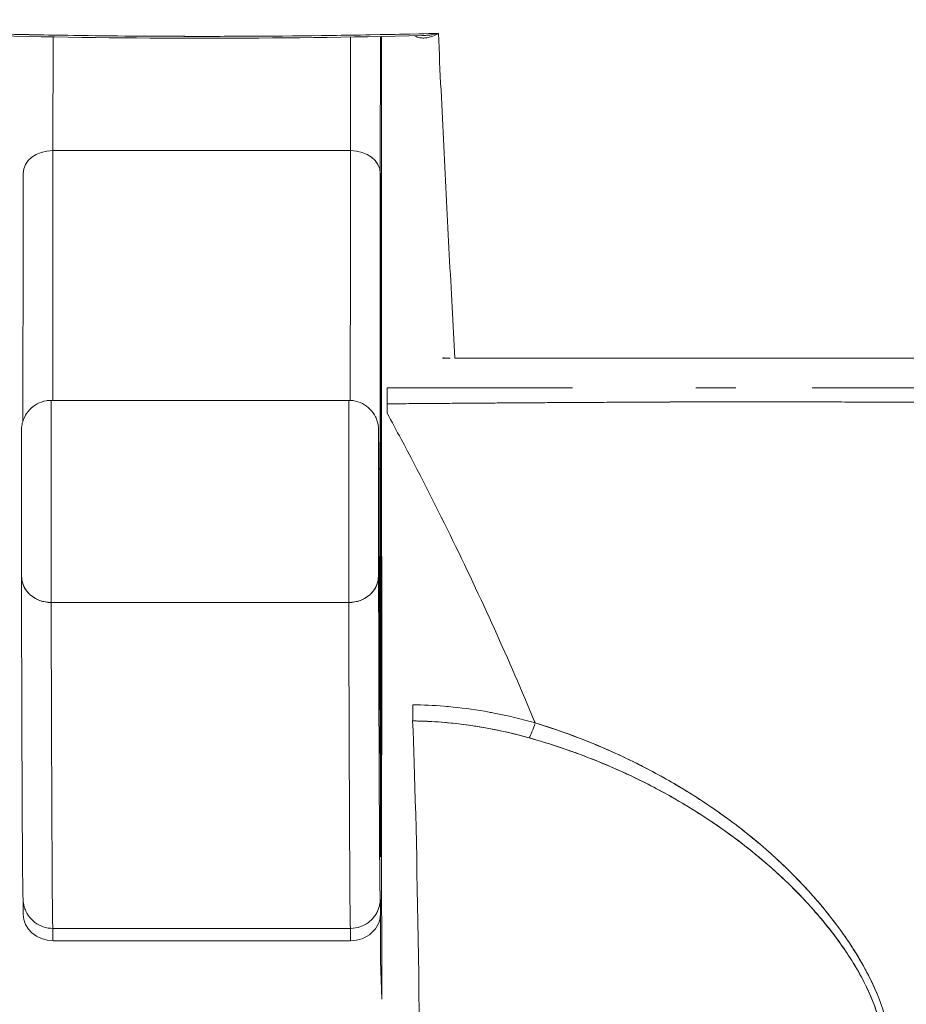
# Model space of a CAD drawing. Units: inches. Extents: x 20 to 524, y 10 to 327.
# Drawn here: x 234 to 235, y 80 to 81 of the extents above; entities that cross this region are included whole.
import ezdxf

# ---------------------------------------------------------------- set-up
doc = ezdxf.new("R2010")
doc.units = ezdxf.units.IN
doc.header["$LTSCALE"] = 32
doc.header["$MEASUREMENT"] = 0
doc.layers.add('Visible (ANSI)', color=7, linetype='Continuous', lineweight=5)

msp = doc.modelspace()

# ---------------------------------------------------------------- linework, layer by layer
at = {"layer": 'Visible (ANSI)'}
for p, q in [((234.31443, 81.09866), (234.31441, 81.09866)), ((234.31444, 81.09867), (234.31443, 81.09867)), ((234.31848, 81.09876), (234.31849, 81.09876)), ((234.07943, 81.02158), (234.07954, 81.09678)), ((234.27639, 81.09673), (234.27628, 81.02158)), ((234.29598, 81.00651), (234.29612, 81.09708)), ((234.07943, 81.02158), (234.27628, 81.02158)), ((234.27628, 81.02158), (234.07943, 81.02158)), ((234.05976, 81.00654), (234.05976, 81.00651)), ((234.29676, 80.99657), (234.29675, 80.95112)), ((234.34414, 80.904), (234.3443, 80.904)), ((234.33718, 80.88432), (234.34228, 80.88432)), ((235.01068, 80.88432), (234.34522, 80.88432)), ((234.3005, 80.86463), (234.42308, 80.86463)), ((234.50471, 80.86463), (234.5311, 80.86463)), ((234.29678, 80.85852), (234.29706, 80.64799)), ((234.2752, 80.85634), (234.07835, 80.85634)), ((234.53303, 80.85536), (234.53303, 80.85536)), ((234.07831, 80.72259), (234.27516, 80.72259)), ((234.27516, 80.72259), (234.07831, 80.72259)), ((234.27628, 80.50696), (234.07943, 80.50696)), ((234.27636, 80.49879), (234.07951, 80.49879)), ((234.29696, 80.4602), (234.29621, 80.48542))]:
    msp.add_line(p, q, dxfattribs=at)
for centre, major_axis, ratio, start_param, end_param in [((234.07945, 81.00651), (-0.01969, 0.00003), 0.765673, 4.714369, 6.285165), ((234.07969, 80.78043), (0, -0.31496), 0.001274, 3.840301, 4.468974), ((234.07969, 80.78043), (0, 0.31496), 0.001274, 0.698705, 1.327386), ((234.27654, 80.78043), (0, -0.31496), 0.001274, 3.840297, 4.469054), ((234.27654, 80.78043), (0, 0.31496), 0.001274, 0.698708, 1.327456), ((234.2763, 81.00651), (0.01969, -0.00003), 0.765673, 0.00198, 1.572776), ((234.29622, 80.78043), (0, -0.29528), 0.001274, 3.840301, 4.610219), ((234.33718, 80.904), (0, -0.01969), 0.242424, 0, 0.209664), ((234.34228, 80.904), (0, -0.01969), 0.201429, 6.269655, 6.283185), ((234.30046, 80.85282), (0, 0.01181), 0.001261, 6.283181, 7.752081), ((234.07835, 80.78547), (0, 0.07087), 0.001274, 6.283183, 8.945449), ((234.07835, 80.78547), (0, 0.07087), 0.001274, 0, 2.662266), ((234.2752, 80.78547), (0, 0.07087), 0.001274, 0, 2.662266), ((234.2752, 80.78547), (0, 0.07087), 0.001274, 6.283185, 8.945451), ((234.30042, 80.8631), (0.00001, 0.12692), 0.000199, 4.592628, 4.640753), ((234.29488, 80.78547), (0, 0.05118), 0.001274, 5.803859, 8.945451), ((234.05866, 80.78547), (0, 0.05118), 0.001274, 5.803859, 8.945451), ((234.27616, 80.81054), (0.01969, 0), 0.101992, 0.00128, 0.301034), ((234.07832, 80.74006), (-0.01968, -0.00005), 0.887305, 6.280424, 7.85122), ((234.07832, 80.74006), (-0.01968, -0.00005), 0.887305, 6.280419, 7.85122), ((234.27517, 80.74006), (0.01968, 0.00005), 0.887305, 4.709628, 6.280429), ((234.27517, 80.74006), (0.01968, 0.00005), 0.887305, 4.709628, 6.280424), ((234.29597, 82.42035), (0, -1.8937), 0.001274, 5.803859, 6.295998), ((234.07943, 82.42035), (0, -1.91339), 0.001274, 5.803859, 6.283185), ((234.07943, 82.42035), (0, -1.91339), 0.001274, 5.803858, 6.283185), ((234.27628, 82.42035), (0, -1.91339), 0.001274, 5.803858, 6.283185), ((234.27628, 82.42035), (0, -1.91339), 0.001274, 5.803859, 6.283185), ((234.31755, 80.66262), (-0.00022, -0.02008), 0.005707, 0.413428, 1.177229), ((234.31325, 80.1395), (0, 0.55118), 0.018727, 4.980883, 5.869693), ((234.39842, 80.651), (0.00536, 0.01935), 0.116953, 3.554214, 4.316274), ((234.39842, 80.651), (-0.00536, -0.01935), 0.116953, 0.41262, 1.17468), ((234.27631, 80.5268), (0.01969, 0), 0.999919, 6.184114, 6.283185), ((234.27631, 80.5268), (0.01959, -0.00195), 0.999917, 0, 0.099072), ((234.296, 80.42839), (0, 0.09843), 0.001274, 5.818984, 6.295998), ((234.07952, 80.5164), (-0.01968, -0.00005), 0.894179, 6.280341, 7.851137), ((234.27637, 80.5164), (0.01968, 0.00005), 0.894179, 4.709544, 6.280341), ((234.07946, 80.42839), (0, 0.07874), 0.001274, 5.818984, 6.218747), ((234.07946, 80.42839), (0, 0.07874), 0.001274, 5.818984, 6.218813), ((234.27631, 80.42839), (0, 0.07874), 0.001274, 5.818984, 6.218734), ((234.27631, 80.42839), (0, 0.07874), 0.001274, 5.818984, 6.2188)]:
    msp.add_ellipse(centre, major_axis=major_axis, ratio=ratio, start_param=start_param, end_param=end_param, dxfattribs=at)
for points, knots in [([(235.00298, 80.92192), (234.97585, 80.93368), (234.94788, 80.95043), (234.91919, 80.97286), (234.89049, 80.9953), (234.86106, 81.02341), (234.83057, 81.05514), (234.80008, 81.08687), (234.76852, 81.12222), (234.73552, 81.15878), (234.70252, 81.19533), (234.66808, 81.23309), (234.63232, 81.27286)], [0, 0, 0, 0, 0.25, 0.25, 0.25, 0.5, 0.5, 0.5, 0.75, 0.75, 0.75, 1, 1, 1, 1]), ([(234.63232, 81.27286), (234.63936, 81.26526), (234.6464, 81.25762), (234.65342, 81.24995), (234.66009, 81.24266), (234.66674, 81.23535), (234.67339, 81.22801), (234.67973, 81.22101), (234.68606, 81.21399), (234.69238, 81.20695), (234.69842, 81.20024), (234.70446, 81.19351), (234.71049, 81.18677), (234.71626, 81.18032), (234.72203, 81.17387), (234.7278, 81.16742), (234.73332, 81.16124), (234.73885, 81.15506), (234.74438, 81.14889), (234.74969, 81.14296), (234.755, 81.13704), (234.76031, 81.13114), (234.76542, 81.12546), (234.77053, 81.1198), (234.77565, 81.11415), (234.78058, 81.10872), (234.78552, 81.1033), (234.79046, 81.09791), (234.79523, 81.0927), (234.80001, 81.08752), (234.8048, 81.08238), (234.80728, 81.07971), (234.80976, 81.07705), (234.81225, 81.0744), (234.8144, 81.07211), (234.81655, 81.06982), (234.81871, 81.06755), (234.82321, 81.06279), (234.82772, 81.05807), (234.83224, 81.0534), (234.83664, 81.04886), (234.84104, 81.04436), (234.84545, 81.03991), (234.84974, 81.03558), (234.85404, 81.0313), (234.85836, 81.02707), (234.86257, 81.02295), (234.86679, 81.01889), (234.87102, 81.01488), (234.87516, 81.01096), (234.87931, 81.0071), (234.88347, 81.00331), (234.88754, 80.9996), (234.89163, 80.99594), (234.89574, 80.99236), (234.89976, 80.98885), (234.9038, 80.9854), (234.90786, 80.98203), (234.91185, 80.97872), (234.91585, 80.97548), (234.91987, 80.97232), (234.92383, 80.96921), (234.9278, 80.96617), (234.9318, 80.96322), (234.93574, 80.96031), (234.93969, 80.95749), (234.94367, 80.95475), (234.94759, 80.95204), (234.95154, 80.94942), (234.9555, 80.9469), (234.95943, 80.9444), (234.96337, 80.94199), (234.96733, 80.93968), (234.97126, 80.93739), (234.97521, 80.9352), (234.97918, 80.93311), (234.98311, 80.93103), (234.98707, 80.92905), (234.99105, 80.92718), (234.99501, 80.92532), (234.99898, 80.92357), (235.00298, 80.92192)], [0, 0, 0, 0, 0.058373, 0.058373, 0.058373, 0.113771, 0.113771, 0.113771, 0.166588, 0.166588, 0.166588, 0.217025, 0.217025, 0.217025, 0.265271, 0.265271, 0.265271, 0.311506, 0.311506, 0.311506, 0.355892, 0.355892, 0.355892, 0.398581, 0.398581, 0.398581, 0.439711, 0.439711, 0.439711, 0.479413, 0.479413, 0.479413, 0.5, 0.5, 0.5, 0.517807, 0.517807, 0.517807, 0.555021, 0.555021, 0.555021, 0.59116, 0.59116, 0.59116, 0.62632, 0.62632, 0.62632, 0.660593, 0.660593, 0.660593, 0.694065, 0.694065, 0.694065, 0.726815, 0.726815, 0.726815, 0.75892, 0.75892, 0.75892, 0.79045, 0.79045, 0.79045, 0.821471, 0.821471, 0.821471, 0.852043, 0.852043, 0.852043, 0.882223, 0.882223, 0.882223, 0.912065, 0.912065, 0.912065, 0.941613, 0.941613, 0.941613, 0.970914, 0.970914, 0.970914, 1, 1, 1, 1]), ([(234.98277, 80.89679), (234.96947, 80.89958), (234.95631, 80.90328), (234.94325, 80.90788), (234.93018, 80.91248), (234.91722, 80.91798), (234.90416, 80.92435), (234.89109, 80.93072), (234.87793, 80.93796), (234.86453, 80.94611), (234.85112, 80.95426), (234.83749, 80.96332), (234.82347, 80.97335), (234.80945, 80.98338), (234.79505, 80.99438), (234.78012, 81.00646), (234.76519, 81.01854), (234.74973, 81.0317), (234.73358, 81.04608), (234.71742, 81.06046), (234.70057, 81.07605), (234.6828, 81.09303), (234.66502, 81.11001), (234.64632, 81.12837), (234.62672, 81.14824), (234.60711, 81.16811), (234.5866, 81.18948), (234.5647, 81.21209)], [0, 0, 0, 0, 0.111111, 0.111111, 0.111111, 0.222222, 0.222222, 0.222222, 0.333333, 0.333333, 0.333333, 0.444444, 0.444444, 0.444444, 0.555556, 0.555556, 0.555556, 0.666667, 0.666667, 0.666667, 0.777778, 0.777778, 0.777778, 0.888889, 0.888889, 0.888889, 1, 1, 1, 1]), ([(234.98277, 80.89679), (234.97817, 80.89773), (234.97354, 80.89881), (234.96888, 80.90001), (234.96429, 80.90119), (234.95967, 80.9025), (234.95503, 80.90394), (234.95044, 80.90537), (234.94583, 80.90691), (234.94119, 80.90858), (234.9366, 80.91024), (234.93199, 80.91201), (234.92736, 80.91391), (234.92276, 80.91579), (234.91814, 80.9178), (234.9135, 80.91992), (234.90889, 80.92203), (234.90425, 80.92426), (234.8996, 80.9266), (234.8954, 80.92871), (234.89118, 80.93091), (234.88695, 80.93321), (234.8865, 80.93345), (234.88606, 80.93369), (234.88561, 80.93394), (234.88093, 80.93649), (234.87624, 80.93916), (234.87152, 80.94193), (234.8668, 80.94471), (234.86207, 80.94759), (234.85731, 80.95058), (234.85254, 80.95358), (234.84775, 80.95668), (234.84294, 80.95989), (234.83811, 80.96311), (234.83326, 80.96643), (234.8284, 80.96986), (234.8235, 80.97331), (234.81858, 80.97685), (234.81364, 80.9805), (234.80866, 80.98418), (234.80366, 80.98795), (234.79864, 80.99182), (234.79407, 80.99535), (234.78948, 80.99896), (234.78487, 81.00264), (234.78437, 81.00304), (234.78387, 81.00344), (234.78337, 81.00384), (234.7782, 81.008), (234.77301, 81.01224), (234.7678, 81.01658), (234.76251, 81.02098), (234.75721, 81.02547), (234.75188, 81.03005), (234.74647, 81.0347), (234.74104, 81.03945), (234.73559, 81.04428), (234.73005, 81.0492), (234.72448, 81.05421), (234.71889, 81.0593), (234.71319, 81.06449), (234.70747, 81.06977), (234.70173, 81.07513), (234.69586, 81.08061), (234.68998, 81.08617), (234.68407, 81.09181), (234.68179, 81.09399), (234.6795, 81.09619), (234.67722, 81.09839), (234.67344, 81.10202), (234.66966, 81.10569), (234.66587, 81.10939), (234.65962, 81.11547), (234.65335, 81.12164), (234.64706, 81.12788), (234.6406, 81.1343), (234.63412, 81.14079), (234.62761, 81.14735), (234.62092, 81.1541), (234.6142, 81.16093), (234.60745, 81.16783), (234.6005, 81.17494), (234.59352, 81.18212), (234.58652, 81.18937), (234.57928, 81.19688), (234.57201, 81.20445), (234.5647, 81.21209)], [0, 0, 0, 0, 0.037382, 0.037382, 0.037382, 0.074234, 0.074234, 0.074234, 0.110636, 0.110636, 0.110636, 0.146671, 0.146671, 0.146671, 0.182417, 0.182417, 0.182417, 0.217957, 0.217957, 0.217957, 0.25, 0.25, 0.25, 0.253368, 0.253368, 0.253368, 0.288725, 0.288725, 0.288725, 0.324095, 0.324095, 0.324095, 0.359547, 0.359547, 0.359547, 0.39515, 0.39515, 0.39515, 0.430974, 0.430974, 0.430974, 0.467089, 0.467089, 0.467089, 0.5, 0.5, 0.5, 0.503564, 0.503564, 0.503564, 0.540473, 0.540473, 0.540473, 0.577897, 0.577897, 0.577897, 0.615918, 0.615918, 0.615918, 0.654622, 0.654622, 0.654622, 0.694093, 0.694093, 0.694093, 0.734423, 0.734423, 0.734423, 0.75, 0.75, 0.75, 0.775706, 0.775706, 0.775706, 0.818036, 0.818036, 0.818036, 0.861515, 0.861515, 0.861515, 0.906243, 0.906243, 0.906243, 0.952322, 0.952322, 0.952322, 1, 1, 1, 1]), ([(234.02493, 81.09915), (234.07677, 81.09781), (234.12866, 81.09714), (234.18055, 81.09715), (234.23188, 81.09716), (234.2832, 81.09783), (234.33448, 81.09915)], [0, 0, 0, 0, 0.502733, 0.502733, 0.502733, 1, 1, 1, 1]), ([(234.02493, 81.09914), (234.05933, 81.09826), (234.09365, 81.09768), (234.12806, 81.09738), (234.16247, 81.09709), (234.19696, 81.09709), (234.23137, 81.09739), (234.26577, 81.09768), (234.30009, 81.09827), (234.33448, 81.09914)], [0, 0, 0, 0, 0.333333, 0.333333, 0.333333, 0.666667, 0.666667, 0.666667, 1, 1, 1, 1]), ([(234.31886, 81.09756), (234.31921, 81.09733), (234.31958, 81.09713), (234.31995, 81.09695), (234.32066, 81.09663), (234.32139, 81.0964), (234.32215, 81.09625), (234.32298, 81.09608), (234.32382, 81.09602), (234.32469, 81.09604), (234.32564, 81.09606), (234.32661, 81.09618), (234.32758, 81.09638), (234.32866, 81.09661), (234.32975, 81.09695), (234.33084, 81.09738), (234.33205, 81.09785), (234.33326, 81.09845), (234.33448, 81.09914)], [0.0366238, 0.0366238, 0.0366238, 0.0366238, 0.1140411, 0.1140411, 0.1140411, 0.2600291, 0.2600291, 0.2600291, 0.4189958, 0.4189958, 0.4189958, 0.5939821, 0.5939821, 0.5939821, 0.7868988, 0.7868988, 0.7868988, 1, 1, 1, 1]), ([(234.33448, 81.09914), (234.33252, 81.09865), (234.33059, 81.0983), (234.32871, 81.09805), (234.32731, 81.09788), (234.32595, 81.09776), (234.32462, 81.0977), (234.32436, 81.09769), (234.3241, 81.09769), (234.32384, 81.09768)], [0, 0, 0, 0, 0.1913802, 0.1913802, 0.1913802, 0.3333333, 0.3333333, 0.3333333, 0.3614991, 0.3614991, 0.3614991, 0.3614991]), ([(234.33447, 81.09914), (234.33099, 81.09832), (234.32772, 81.09784), (234.32463, 81.0977), (234.32436, 81.09769), (234.3241, 81.09768), (234.32384, 81.09768)], [0.0001972, 0.0001972, 0.0001972, 0.0001972, 0.3333333, 0.3333333, 0.3333333, 0.3616367, 0.3616367, 0.3616367, 0.3616367]), ([(234.33448, 81.09914), (234.33542, 81.07384), (234.33681, 81.04892), (234.33804, 81.02449), (234.33927, 81.00006), (234.34034, 80.97612), (234.3416, 80.95274), (234.34286, 80.92935), (234.3443, 80.90651), (234.34522, 80.88432)], [0, 0, 0, 0, 0.333333, 0.333333, 0.333333, 0.666667, 0.666667, 0.666667, 1, 1, 1, 1]), ([(234.29676, 80.99657), (234.29676, 81.00383), (234.29676, 81.01107), (234.29676, 81.0184), (234.29676, 81.02572), (234.29676, 81.03313), (234.29676, 81.04033), (234.29676, 81.04752), (234.29675, 81.05451), (234.29675, 81.06114), (234.29675, 81.06778), (234.29674, 81.07406), (234.29673, 81.07981), (234.29673, 81.08557), (234.29672, 81.0908), (234.29671, 81.09539), (234.29671, 81.09597), (234.29671, 81.09653), (234.29671, 81.09709)], [0, 0, 0, 0, 0.1428571, 0.1428571, 0.1428571, 0.2857143, 0.2857143, 0.2857143, 0.4285714, 0.4285714, 0.4285714, 0.5714286, 0.5714286, 0.5714286, 0.7142857, 0.7142857, 0.7142857, 0.7322507, 0.7322507, 0.7322507, 0.7322507]), ([(234.05963, 80.84276), (234.05964, 80.86349), (234.05965, 80.88379), (234.05968, 80.93149), (234.0597, 80.95825), (234.05974, 80.99019), (234.05975, 80.99865), (234.05976, 81.00651)], [0.0826085, 0.0826085, 0.0826085, 0.0826085, 0.2432605, 0.2432605, 0.482131, 0.482131, 0.575219, 0.575219, 0.575219, 0.575219]), ([(234.29598, 81.00651), (234.29597, 80.99673), (234.29595, 80.98619), (234.29594, 80.97479), (234.29593, 80.9634), (234.29591, 80.95116), (234.2959, 80.93832), (234.29589, 80.92547), (234.29589, 80.91203), (234.29588, 80.89808), (234.29587, 80.88413), (234.29586, 80.86967), (234.29586, 80.85504), (234.29585, 80.84042), (234.29585, 80.82562), (234.29585, 80.81054)], [0, 0, 0, 0, 0.2, 0.2, 0.2, 0.4, 0.4, 0.4, 0.6, 0.6, 0.6, 0.8, 0.8, 0.8, 1, 1, 1, 1]), ([(234.29612, 80.56766), (234.29611, 80.57248), (234.29609, 80.57839), (234.29608, 80.58545), (234.29606, 80.59251), (234.29605, 80.60073), (234.29603, 80.6099), (234.29602, 80.61908), (234.29601, 80.62922), (234.296, 80.64016), (234.29599, 80.65111), (234.29598, 80.66286), (234.29597, 80.67521), (234.29596, 80.68756), (234.29595, 80.70051), (234.29595, 80.71384), (234.29594, 80.72718), (234.29594, 80.74089), (234.29594, 80.75475), (234.29593, 80.76861), (234.29593, 80.78261), (234.29593, 80.79653), (234.29594, 80.81044), (234.29594, 80.82426), (234.29594, 80.83776), (234.29595, 80.85125), (234.29595, 80.86442), (234.29596, 80.87704), (234.29597, 80.88965), (234.29598, 80.90171), (234.29599, 80.91302), (234.296, 80.92433), (234.29601, 80.93488), (234.29602, 80.94449), (234.29604, 80.9541), (234.29605, 80.96277), (234.29607, 80.97036), (234.29608, 80.97795), (234.2961, 80.98446), (234.29611, 80.98977), (234.29613, 80.99508), (234.29615, 80.99919), (234.29616, 81.00204), (234.29618, 81.00488), (234.2962, 81.00647), (234.29622, 81.00675), (234.29623, 81.00704), (234.29625, 81.00603), (234.29627, 81.00377), (234.29629, 81.0015), (234.2963, 80.99798), (234.29632, 80.9932)], [0, 0, 0, 0, 0.058824, 0.058824, 0.058824, 0.117647, 0.117647, 0.117647, 0.176471, 0.176471, 0.176471, 0.235294, 0.235294, 0.235294, 0.294118, 0.294118, 0.294118, 0.352941, 0.352941, 0.352941, 0.411765, 0.411765, 0.411765, 0.470588, 0.470588, 0.470588, 0.529412, 0.529412, 0.529412, 0.588235, 0.588235, 0.588235, 0.647059, 0.647059, 0.647059, 0.705882, 0.705882, 0.705882, 0.764706, 0.764706, 0.764706, 0.823529, 0.823529, 0.823529, 0.882353, 0.882353, 0.882353, 0.941176, 0.941176, 0.941176, 1, 1, 1, 1]), ([(234.29632, 80.9932), (234.29634, 80.98837), (234.29635, 80.98246), (234.29637, 80.9754), (234.29638, 80.96834), (234.2964, 80.96013), (234.29641, 80.95095), (234.29643, 80.94177), (234.29644, 80.93163), (234.29645, 80.92069), (234.29646, 80.90974), (234.29647, 80.898), (234.29648, 80.88564), (234.29649, 80.87329), (234.29649, 80.86034), (234.2965, 80.84701), (234.2965, 80.83368), (234.29651, 80.81996), (234.29651, 80.8061), (234.29651, 80.79224), (234.29651, 80.77824), (234.29651, 80.76432), (234.29651, 80.75041), (234.29651, 80.73659), (234.2965, 80.72309), (234.2965, 80.7096), (234.29649, 80.69643), (234.29648, 80.68382), (234.29648, 80.6712), (234.29647, 80.65914), (234.29646, 80.64783), (234.29645, 80.63653), (234.29643, 80.62598), (234.29642, 80.61636), (234.29641, 80.60675), (234.29639, 80.59808), (234.29638, 80.59049), (234.29636, 80.5829), (234.29635, 80.57639), (234.29633, 80.57108), (234.29632, 80.56578), (234.2963, 80.56166), (234.29628, 80.55882), (234.29626, 80.55597), (234.29625, 80.55438), (234.29623, 80.5541), (234.29621, 80.55381), (234.29619, 80.55482), (234.29618, 80.55708), (234.29616, 80.55935), (234.29614, 80.56287), (234.29612, 80.56766)], [0, 0, 0, 0, 0.058824, 0.058824, 0.058824, 0.117647, 0.117647, 0.117647, 0.176471, 0.176471, 0.176471, 0.235294, 0.235294, 0.235294, 0.294118, 0.294118, 0.294118, 0.352941, 0.352941, 0.352941, 0.411765, 0.411765, 0.411765, 0.470588, 0.470588, 0.470588, 0.529412, 0.529412, 0.529412, 0.588235, 0.588235, 0.588235, 0.647059, 0.647059, 0.647059, 0.705882, 0.705882, 0.705882, 0.764706, 0.764706, 0.764706, 0.823529, 0.823529, 0.823529, 0.882353, 0.882353, 0.882353, 0.941176, 0.941176, 0.941176, 1, 1, 1, 1]), ([(234.29678, 80.85852), (234.29677, 80.86326), (234.29677, 80.86837), (234.29676, 80.87392), (234.29676, 80.87947), (234.29676, 80.88544), (234.29675, 80.89167), (234.29675, 80.8979), (234.29675, 80.90438), (234.29674, 80.91101), (234.29674, 80.91763), (234.29674, 80.9244), (234.29674, 80.93111), (234.29674, 80.93782), (234.29674, 80.94447), (234.29675, 80.95112)], [0, 0, 0, 0, 0.2, 0.2, 0.2, 0.4, 0.4, 0.4, 0.6, 0.6, 0.6, 0.8, 0.8, 0.8, 1, 1, 1, 1]), ([(234.58163, 80.86463), (234.58163, 80.86463), (234.58163, 80.86463), (234.58163, 80.86463), (234.58454, 80.86463), (234.58745, 80.86463), (234.59035, 80.86463), (234.59782, 80.86463), (234.60523, 80.86463), (234.61257, 80.86463), (234.62088, 80.86463), (234.62909, 80.86463), (234.63721, 80.86463), (234.64647, 80.86463), (234.6556, 80.86463), (234.66463, 80.86463), (234.67388, 80.86463), (234.68301, 80.86463), (234.69202, 80.86463), (234.6968, 80.86463), (234.70155, 80.86463), (234.70627, 80.86463), (234.70627, 80.86463), (234.70627, 80.86463), (234.70627, 80.86463)], [0.25, 0.25, 0.25, 0.25, 0.25, 0.25, 0.25, 0.2583148, 0.2583148, 0.2583148, 0.279758, 0.279758, 0.279758, 0.3040057, 0.3040057, 0.3040057, 0.3316449, 0.3316449, 0.3316449, 0.3599699, 0.3599699, 0.3599699, 0.375, 0.375, 0.375, 0.375, 0.375, 0.375, 0.375]), ([(234.05863, 80.74001), (234.05863, 80.7426), (234.05862, 80.74604), (234.05861, 80.75404), (234.05861, 80.75865), (234.0586, 80.76851), (234.0586, 80.77388), (234.0586, 80.78469), (234.0586, 80.79026), (234.0586, 80.80093), (234.0586, 80.80616), (234.05861, 80.81561), (234.05861, 80.81995), (234.05862, 80.82723), (234.05863, 80.83026), (234.05864, 80.83465), (234.05865, 80.8359), (234.05866, 80.83684), (234.05866, 80.83695), (234.05867, 80.83729), (234.05868, 80.83742), (234.05869, 80.83771), (234.0587, 80.83781), (234.05872, 80.83815), (234.05874, 80.83842), (234.0588, 80.83895), (234.05883, 80.83922), (234.05895, 80.84007), (234.05907, 80.84066), (234.05952, 80.84256), (234.05998, 80.84385), (234.06143, 80.84692), (234.0626, 80.84864), (234.06543, 80.85165), (234.06712, 80.85296), (234.0708, 80.85495), (234.07282, 80.85566), (234.07602, 80.85623), (234.07719, 80.85634), (234.07835, 80.85634)], [0, 0, 0, 0, 0.0425807, 0.0425807, 0.0841852, 0.0841852, 0.1256804, 0.1256804, 0.167149, 0.167149, 0.2086126, 0.2086126, 0.2500853, 0.2500853, 0.2915961, 0.2915961, 0.3332584, 0.3332584, 0.3395061, 0.3395061, 0.3420357, 0.3420357, 0.3431432, 0.3431432, 0.3452868, 0.3452868, 0.3473947, 0.3473947, 0.3519485, 0.3519485, 0.3622857, 0.3622857, 0.3777932, 0.3777932, 0.3937253, 0.3937253, 0.4096569, 0.4096569, 0.418499, 0.418499, 0.418499, 0.418499]), ([(234.2752, 80.85634), (234.27544, 80.85634), (234.27567, 80.85633), (234.27662, 80.8563), (234.27734, 80.85623), (234.28014, 80.85582), (234.28222, 80.85516), (234.28598, 80.85326), (234.28771, 80.85199), (234.29065, 80.84902), (234.2919, 80.84728), (234.29329, 80.84448), (234.29368, 80.84352), (234.2943, 80.84154), (234.29453, 80.84052), (234.29473, 80.83914), (234.29477, 80.83877), (234.29482, 80.83819), (234.29484, 80.83796), (234.29486, 80.83763), (234.29487, 80.83751), (234.29487, 80.83732), (234.29488, 80.83725), (234.29488, 80.83708), (234.29488, 80.837), (234.29489, 80.83675), (234.29489, 80.83663), (234.2949, 80.836), (234.2949, 80.83536), (234.29491, 80.83353), (234.29491, 80.83235), (234.29491, 80.83093)], [0, 0, 0, 0, 0.0018097, 0.0018097, 0.007246, 0.007246, 0.023428, 0.023428, 0.0393511, 0.0393511, 0.0552832, 0.0552832, 0.0631668, 0.0631668, 0.0710789, 0.0710789, 0.0739075, 0.0739075, 0.0758492, 0.0758492, 0.0774606, 0.0774606, 0.0789973, 0.0789973, 0.081828, 0.081828, 0.0894984, 0.0894984, 0.1125569, 0.1125569, 0.1358886, 0.1358886, 0.1358886, 0.1358886]), ([(235.03886, 80.85171), (235.03877, 80.85175), (235.03847, 80.85179), (235.03797, 80.85183), (235.03743, 80.85187), (235.03666, 80.85192), (235.03567, 80.85196), (235.03469, 80.852), (235.03348, 80.85205), (235.03205, 80.85209), (235.03065, 80.85214), (235.02903, 80.85218), (235.0272, 80.85223), (235.02673, 80.85224), (235.02625, 80.85225), (235.02575, 80.85226), (235.02434, 80.8523), (235.02281, 80.85233), (235.02118, 80.85236), (235.01899, 80.85241), (235.01659, 80.85245), (235.01401, 80.8525), (235.01125, 80.85255), (235.00827, 80.8526), (235.00507, 80.85265), (235.00157, 80.85271), (234.9978, 80.85276), (234.99376, 80.85282), (234.99232, 80.85284), (234.99084, 80.85286), (234.98932, 80.85288), (234.98639, 80.85292), (234.98333, 80.85295), (234.98015, 80.85299), (234.97509, 80.85306), (234.96971, 80.85312), (234.96404, 80.85318), (234.95811, 80.85324), (234.95185, 80.85331), (234.94526, 80.85337), (234.94064, 80.85342), (234.93585, 80.85347), (234.93091, 80.85351), (234.92852, 80.85353), (234.9261, 80.85356), (234.92364, 80.85358), (234.91579, 80.85365), (234.90758, 80.85372), (234.89903, 80.85379), (234.89021, 80.85386), (234.88103, 80.85392), (234.87151, 80.85399), (234.86545, 80.85403), (234.85926, 80.85407), (234.85294, 80.8541), (234.85022, 80.85412), (234.84749, 80.85413), (234.84473, 80.85415), (234.83667, 80.85419), (234.82841, 80.85423), (234.81992, 80.85427), (234.81228, 80.85431), (234.80445, 80.85435), (234.79643, 80.85438), (234.78891, 80.85442), (234.78121, 80.85445), (234.77331, 80.85449), (234.76812, 80.85451), (234.76284, 80.85453), (234.75747, 80.85456), (234.75485, 80.85457), (234.75221, 80.85458), (234.74956, 80.85459), (234.74144, 80.85463), (234.73316, 80.85467), (234.72475, 80.85471), (234.71614, 80.85475), (234.70741, 80.85479), (234.69863, 80.85483), (234.6894, 80.85487), (234.68012, 80.85491), (234.67082, 80.85496), (234.66239, 80.85499), (234.65395, 80.85503), (234.64557, 80.85507), (234.6447, 80.85507), (234.64384, 80.85508), (234.64297, 80.85508), (234.63458, 80.85512), (234.62623, 80.85515), (234.61793, 80.85518), (234.61036, 80.85521), (234.60283, 80.85524), (234.59535, 80.85526), (234.58856, 80.85528), (234.5818, 80.8553), (234.57508, 80.85532), (234.56901, 80.85533), (234.56296, 80.85534), (234.55694, 80.85535), (234.55148, 80.85535), (234.54605, 80.85536), (234.54063, 80.85536), (234.5387, 80.85536), (234.53677, 80.85536), (234.53485, 80.85536), (234.53177, 80.85536), (234.5287, 80.85536), (234.52563, 80.85535), (234.52086, 80.85535), (234.5161, 80.85534), (234.51133, 80.85533), (234.50658, 80.85531), (234.50183, 80.8553), (234.49706, 80.85528), (234.4921, 80.85526), (234.48711, 80.85524), (234.48211, 80.85522), (234.47669, 80.8552), (234.47124, 80.85517), (234.46576, 80.85514), (234.45986, 80.85511), (234.45391, 80.85508), (234.44789, 80.85504), (234.44238, 80.85501), (234.43682, 80.85498), (234.43118, 80.85495), (234.42909, 80.85493), (234.427, 80.85492), (234.4249, 80.85491), (234.4221, 80.85489), (234.41928, 80.85488), (234.41644, 80.85486), (234.41207, 80.85483), (234.40765, 80.85481), (234.4032, 80.85478), (234.39917, 80.85475), (234.3951, 80.85473), (234.39101, 80.8547), (234.38727, 80.85467), (234.38351, 80.85465), (234.37972, 80.85462), (234.37626, 80.8546), (234.37277, 80.85458), (234.36926, 80.85455), (234.36603, 80.85453), (234.36279, 80.85451), (234.35954, 80.85448), (234.35653, 80.85446), (234.35351, 80.85444), (234.35048, 80.85442), (234.34767, 80.8544), (234.34485, 80.85437), (234.34203, 80.85435), (234.33939, 80.85433), (234.33675, 80.85431), (234.3341, 80.85429), (234.33162, 80.85427), (234.32913, 80.85425), (234.32664, 80.85423), (234.32432, 80.85422), (234.32199, 80.8542), (234.31965, 80.85418), (234.31749, 80.85416), (234.31533, 80.85414), (234.31316, 80.85413), (234.31118, 80.85411), (234.30919, 80.85409), (234.3072, 80.85408), (234.3054, 80.85406), (234.3036, 80.85405), (234.3018, 80.85403), (234.30135, 80.85403), (234.3009, 80.85402), (234.30044, 80.85402)], [0, 0, 0, 0, 0.025215, 0.025215, 0.025215, 0.052019, 0.052019, 0.052019, 0.078475, 0.078475, 0.078475, 0.104458, 0.104458, 0.104458, 0.111111, 0.111111, 0.111111, 0.130002, 0.130002, 0.130002, 0.155281, 0.155281, 0.155281, 0.182167, 0.182167, 0.182167, 0.211639, 0.211639, 0.211639, 0.222222, 0.222222, 0.222222, 0.242719, 0.242719, 0.242719, 0.275303, 0.275303, 0.275303, 0.309372, 0.309372, 0.309372, 0.333333, 0.333333, 0.333333, 0.34491, 0.34491, 0.34491, 0.381911, 0.381911, 0.381911, 0.420108, 0.420108, 0.420108, 0.444444, 0.444444, 0.444444, 0.45489, 0.45489, 0.45489, 0.485385, 0.485385, 0.485385, 0.512843, 0.512843, 0.512843, 0.5386, 0.5386, 0.5386, 0.555556, 0.555556, 0.555556, 0.563824, 0.563824, 0.563824, 0.589065, 0.589065, 0.589065, 0.614921, 0.614921, 0.614921, 0.642049, 0.642049, 0.642049, 0.666667, 0.666667, 0.666667, 0.669208, 0.669208, 0.669208, 0.693865, 0.693865, 0.693865, 0.716345, 0.716345, 0.716345, 0.736729, 0.736729, 0.736729, 0.755149, 0.755149, 0.755149, 0.771835, 0.771835, 0.771835, 0.777778, 0.777778, 0.777778, 0.787269, 0.787269, 0.787269, 0.80203, 0.80203, 0.80203, 0.816729, 0.816729, 0.816729, 0.83205, 0.83205, 0.83205, 0.848651, 0.848651, 0.848651, 0.866499, 0.866499, 0.866499, 0.882849, 0.882849, 0.882849, 0.888889, 0.888889, 0.888889, 0.896936, 0.896936, 0.896936, 0.909337, 0.909337, 0.909337, 0.920569, 0.920569, 0.920569, 0.930826, 0.930826, 0.930826, 0.940227, 0.940227, 0.940227, 0.948872, 0.948872, 0.948872, 0.956852, 0.956852, 0.956852, 0.964251, 0.964251, 0.964251, 0.971144, 0.971144, 0.971144, 0.977589, 0.977589, 0.977589, 0.983597, 0.983597, 0.983597, 0.989157, 0.989157, 0.989157, 0.994249, 0.994249, 0.994249, 0.998848, 0.998848, 0.998848, 1, 1, 1, 1]), ([(234.30044, 80.85402), (234.3094, 80.85411), (234.31989, 80.8542), (234.33098, 80.85428), (234.33642, 80.85433), (234.34201, 80.85436), (234.34763, 80.8544), (234.34924, 80.85442), (234.35086, 80.85443), (234.35248, 80.85444), (234.36047, 80.85449), (234.36855, 80.85455), (234.37677, 80.85461), (234.38454, 80.85466), (234.39244, 80.85471), (234.40057, 80.85476), (234.4016, 80.85477), (234.40262, 80.85478), (234.40366, 80.85478), (234.4131, 80.85484), (234.42281, 80.8549), (234.43278, 80.85496), (234.44136, 80.855), (234.45013, 80.85505), (234.45905, 80.8551), (234.46059, 80.85511), (234.46214, 80.85511), (234.46369, 80.85512), (234.47411, 80.85518), (234.48477, 80.85523), (234.49559, 80.85527), (234.50451, 80.85531), (234.51353, 80.85534), (234.52273, 80.85535), (234.52444, 80.85535), (234.52616, 80.85535), (234.52788, 80.85535), (234.53867, 80.85536), (234.54963, 80.85536), (234.56081, 80.85534), (234.57079, 80.85532), (234.58095, 80.8553), (234.59122, 80.85527), (234.59237, 80.85527), (234.59352, 80.85527), (234.59467, 80.85527), (234.60603, 80.85523), (234.61756, 80.85519), (234.62921, 80.85514), (234.64065, 80.85509), (234.6522, 80.85504), (234.66388, 80.85497), (234.67563, 80.85491), (234.68746, 80.85485), (234.69945, 80.8548), (234.71121, 80.85474), (234.72313, 80.85469), (234.73512, 80.85464), (234.73668, 80.85463), (234.73825, 80.85463), (234.73981, 80.85462), (234.74995, 80.85458), (234.76016, 80.85455), (234.77036, 80.85451), (234.78171, 80.85447), (234.79306, 80.85442), (234.80435, 80.85437), (234.80875, 80.85434), (234.81314, 80.85432), (234.81751, 80.8543), (234.82392, 80.85427), (234.8303, 80.85423), (234.83665, 80.85419), (234.85579, 80.85408), (234.87473, 80.85396), (234.89332, 80.85382), (234.89388, 80.85382), (234.89445, 80.85382), (234.89502, 80.85381), (234.91209, 80.85369), (234.92875, 80.85354), (234.94375, 80.85339), (234.94998, 80.85333), (234.95592, 80.85327), (234.96153, 80.85321), (234.9689, 80.85313), (234.9757, 80.85305), (234.9819, 80.85297), (234.9922, 80.85284), (235.00085, 80.85272), (235.00792, 80.85261), (235.00841, 80.8526), (235.00889, 80.85259), (235.00936, 80.85258), (235.01684, 80.85246), (235.02252, 80.85235), (235.02689, 80.85224), (235.02867, 80.8522), (235.03023, 80.85215), (235.03158, 80.85211), (235.03343, 80.85205), (235.03489, 80.85198), (235.03601, 80.85193), (235.03783, 80.85184), (235.0387, 80.85176), (235.03886, 80.85171)], [0, 0, 0, 0, 0.051587, 0.051587, 0.051587, 0.076923, 0.076923, 0.076923, 0.084185, 0.084185, 0.084185, 0.12001, 0.12001, 0.12001, 0.153846, 0.153846, 0.153846, 0.158111, 0.158111, 0.158111, 0.197166, 0.197166, 0.197166, 0.230769, 0.230769, 0.230769, 0.236582, 0.236582, 0.236582, 0.275566, 0.275566, 0.275566, 0.307692, 0.307692, 0.307692, 0.313667, 0.313667, 0.313667, 0.351144, 0.351144, 0.351144, 0.384615, 0.384615, 0.384615, 0.388358, 0.388358, 0.388358, 0.425269, 0.425269, 0.425269, 0.461538, 0.461538, 0.461538, 0.498022, 0.498022, 0.498022, 0.533802, 0.533802, 0.533802, 0.538462, 0.538462, 0.538462, 0.568677, 0.568677, 0.568677, 0.602294, 0.602294, 0.602294, 0.615385, 0.615385, 0.615385, 0.634551, 0.634551, 0.634551, 0.692308, 0.692308, 0.692308, 0.694069, 0.694069, 0.694069, 0.747191, 0.747191, 0.747191, 0.769231, 0.769231, 0.769231, 0.798153, 0.798153, 0.798153, 0.846154, 0.846154, 0.846154, 0.849449, 0.849449, 0.849449, 0.901739, 0.901739, 0.901739, 0.923077, 0.923077, 0.923077, 0.952173, 0.952173, 0.952173, 1, 1, 1, 1]), ([(234.39844, 80.64295), (234.39824, 80.64343), (234.39804, 80.64392), (234.39784, 80.6444), (234.38955, 80.66431), (234.38076, 80.68457), (234.37148, 80.70509), (234.36219, 80.72561), (234.35241, 80.74639), (234.34213, 80.76734), (234.33185, 80.78828), (234.32107, 80.80939), (234.30979, 80.83058), (234.30671, 80.83636), (234.3036, 80.84215), (234.30044, 80.84794)], [0, 0, 0, 0, 0.007361, 0.007361, 0.007361, 0.310645, 0.310645, 0.310645, 0.613929, 0.613929, 0.613929, 0.917213, 0.917213, 0.917213, 1, 1, 1, 1]), ([(234.05869, 80.83088), (234.05869, 80.83297), (234.05868, 80.83448), (234.05868, 80.83544), (234.05867, 80.83639), (234.05867, 80.8368), (234.05866, 80.8366), (234.05865, 80.83641), (234.05865, 80.83563), (234.05864, 80.83428), (234.05864, 80.83294), (234.05863, 80.83103), (234.05863, 80.82863), (234.05862, 80.82623), (234.05862, 80.82333), (234.05861, 80.82003), (234.05861, 80.81673), (234.05861, 80.81304), (234.05861, 80.80907), (234.0586, 80.80511), (234.0586, 80.80087), (234.0586, 80.79651), (234.0586, 80.79214), (234.0586, 80.78765), (234.0586, 80.78318), (234.0586, 80.77872), (234.0586, 80.77428), (234.0586, 80.77002), (234.0586, 80.76576), (234.0586, 80.76168), (234.05861, 80.75791), (234.05861, 80.75414), (234.05861, 80.75068), (234.05862, 80.74769), (234.05862, 80.74469), (234.05863, 80.74217), (234.05863, 80.74006)], [0, 0, 0, 0, 0.083333, 0.083333, 0.083333, 0.166667, 0.166667, 0.166667, 0.25, 0.25, 0.25, 0.333333, 0.333333, 0.333333, 0.416667, 0.416667, 0.416667, 0.5, 0.5, 0.5, 0.583333, 0.583333, 0.583333, 0.666667, 0.666667, 0.666667, 0.75, 0.75, 0.75, 0.833333, 0.833333, 0.833333, 0.916667, 0.916667, 0.916667, 1, 1, 1, 1]), ([(234.29491, 80.83088), (234.29491, 80.83297), (234.2949, 80.83448), (234.2949, 80.83544), (234.29489, 80.83639), (234.29489, 80.83679), (234.29488, 80.8366), (234.29487, 80.83641), (234.29487, 80.83563), (234.29486, 80.83428), (234.29486, 80.83294), (234.29485, 80.83103), (234.29485, 80.82863), (234.29484, 80.82623), (234.29484, 80.82333), (234.29484, 80.82003), (234.29483, 80.81674), (234.29483, 80.81304), (234.29483, 80.80908), (234.29482, 80.80511), (234.29482, 80.80087), (234.29482, 80.79651), (234.29482, 80.79214), (234.29482, 80.78765), (234.29482, 80.78319), (234.29482, 80.77872), (234.29482, 80.77428), (234.29482, 80.77002), (234.29482, 80.76576), (234.29483, 80.76169), (234.29483, 80.75792), (234.29483, 80.75415), (234.29484, 80.75068), (234.29484, 80.74769), (234.29484, 80.7447), (234.29485, 80.74217), (234.29485, 80.74006)], [0, 0, 0, 0, 0.083333, 0.083333, 0.083333, 0.166667, 0.166667, 0.166667, 0.25, 0.25, 0.25, 0.333333, 0.333333, 0.333333, 0.416667, 0.416667, 0.416667, 0.5, 0.5, 0.5, 0.583333, 0.583333, 0.583333, 0.666667, 0.666667, 0.666667, 0.75, 0.75, 0.75, 0.833333, 0.833333, 0.833333, 0.916667, 0.916667, 0.916667, 1, 1, 1, 1]), ([(234.29559, 80.65391), (234.29553, 80.66167), (234.29547, 80.67119), (234.29541, 80.6825), (234.29535, 80.6938), (234.2953, 80.70689), (234.29524, 80.72171), (234.29518, 80.73654), (234.29513, 80.75309), (234.29507, 80.7713), (234.29502, 80.7895), (234.29497, 80.80936), (234.29491, 80.83088)], [0, 0, 0, 0, 0.25, 0.25, 0.25, 0.5, 0.5, 0.5, 0.75, 0.75, 0.75, 1, 1, 1, 1]), ([(234.29585, 80.81054), (234.29585, 80.79981), (234.29584, 80.78936), (234.29584, 80.77909), (234.29584, 80.76883), (234.29583, 80.75875), (234.29583, 80.74914), (234.29582, 80.73952), (234.29581, 80.73037), (234.2958, 80.72181), (234.2958, 80.71324), (234.29579, 80.70526), (234.29578, 80.698), (234.29577, 80.69074), (234.29576, 80.68421), (234.29574, 80.6785), (234.29573, 80.6728), (234.29572, 80.66792), (234.29571, 80.66395), (234.29569, 80.65999), (234.29568, 80.65694), (234.29567, 80.65484), (234.29565, 80.65275), (234.29564, 80.65162), (234.29563, 80.65146), (234.29561, 80.65131), (234.2956, 80.65212), (234.29559, 80.65391)], [0, 0, 0, 0, 0.111111, 0.111111, 0.111111, 0.222222, 0.222222, 0.222222, 0.333333, 0.333333, 0.333333, 0.444444, 0.444444, 0.444444, 0.555556, 0.555556, 0.555556, 0.666667, 0.666667, 0.666667, 0.777778, 0.777778, 0.777778, 0.888889, 0.888889, 0.888889, 1, 1, 1, 1]), ([(234.07943, 80.50696), (234.07729, 80.50696), (234.07511, 80.50732), (234.0711, 80.50869), (234.0692, 80.5097), (234.0659, 80.5122), (234.06444, 80.51373), (234.06281, 80.51607), (234.06236, 80.51681), (234.06168, 80.5181), (234.06143, 80.51866), (234.06087, 80.52002), (234.06063, 80.52076), (234.06031, 80.5219), (234.06021, 80.52234), (234.06003, 80.52322), (234.05997, 80.52358), (234.05984, 80.52448), (234.05981, 80.52481), (234.05972, 80.5259), (234.05971, 80.52626), (234.05963, 80.52813), (234.05959, 80.52986), (234.05943, 80.54018), (234.05931, 80.55478), (234.059, 80.61205), (234.05881, 80.66748), (234.05863, 80.74001)], [0, 0, 0, 0, 0.016461, 0.016461, 0.032601, 0.032601, 0.048633, 0.048633, 0.055771, 0.055771, 0.06139, 0.06139, 0.070441, 0.070441, 0.078939, 0.078939, 0.091643, 0.091643, 0.118195, 0.118195, 0.19773, 0.19773, 0.43628, 0.43628, 1.153763, 1.153763, 2.351964, 2.351964, 2.351964, 2.351964]), ([(234.29485, 80.74006), (234.29491, 80.71616), (234.29497, 80.69422), (234.29503, 80.6742), (234.29509, 80.65418), (234.29515, 80.63608), (234.29522, 80.62001), (234.29528, 80.60394), (234.29534, 80.58991), (234.29541, 80.57793), (234.29547, 80.56596), (234.29554, 80.55606), (234.2956, 80.54826), (234.29567, 80.54045), (234.29573, 80.53475), (234.2958, 80.53117), (234.29586, 80.5276), (234.29593, 80.52614), (234.296, 80.5268)], [0, 0, 0, 0, 0.166667, 0.166667, 0.166667, 0.333333, 0.333333, 0.333333, 0.5, 0.5, 0.5, 0.666667, 0.666667, 0.666667, 0.833333, 0.833333, 0.833333, 1, 1, 1, 1]), ([(234.39844, 80.64295), (234.38935, 80.64554), (234.38024, 80.64771), (234.3712, 80.64945), (234.37011, 80.64966), (234.36903, 80.64987), (234.36794, 80.65006), (234.36, 80.65151), (234.35211, 80.65262), (234.34424, 80.65342), (234.34221, 80.65362), (234.34018, 80.65381), (234.33815, 80.65397), (234.33125, 80.65453), (234.32438, 80.65484), (234.31757, 80.65492)], [0, 0, 0, 0, 0.333333, 0.333333, 0.333333, 0.373396, 0.373396, 0.373396, 0.666667, 0.666667, 0.666667, 0.742468, 0.742468, 0.742468, 1, 1, 1, 1]), ([(234.29693, 80.49997), (234.29692, 80.50199), (234.29692, 80.5046), (234.29691, 80.50787), (234.2969, 80.51114), (234.2969, 80.51506), (234.29689, 80.51947), (234.29689, 80.52387), (234.29688, 80.52876), (234.29688, 80.53399), (234.29688, 80.53922), (234.29687, 80.5448), (234.29687, 80.55056), (234.29687, 80.55632), (234.29687, 80.56228), (234.29687, 80.56824), (234.29687, 80.5742), (234.29687, 80.58017), (234.29687, 80.58598), (234.29687, 80.59178), (234.29687, 80.59743), (234.29688, 80.60275), (234.29688, 80.60806), (234.29689, 80.61305), (234.29689, 80.61756), (234.2969, 80.62208), (234.2969, 80.62612), (234.29691, 80.62957), (234.29691, 80.63302), (234.29692, 80.63587), (234.29693, 80.63805), (234.29693, 80.64024), (234.29694, 80.64175), (234.29695, 80.64253), (234.29696, 80.64331), (234.29697, 80.64336), (234.29697, 80.64273), (234.29698, 80.64209), (234.29699, 80.64077), (234.29699, 80.63874)], [0, 0, 0, 0, 0.076923, 0.076923, 0.076923, 0.153846, 0.153846, 0.153846, 0.230769, 0.230769, 0.230769, 0.307692, 0.307692, 0.307692, 0.384615, 0.384615, 0.384615, 0.461538, 0.461538, 0.461538, 0.538462, 0.538462, 0.538462, 0.615385, 0.615385, 0.615385, 0.692308, 0.692308, 0.692308, 0.769231, 0.769231, 0.769231, 0.846154, 0.846154, 0.846154, 0.923077, 0.923077, 0.923077, 1, 1, 1, 1]), ([(234.29708, 80.62841), (234.29708, 80.62881), (234.29708, 80.6292), (234.29708, 80.62959), (234.29707, 80.63624), (234.29707, 80.64234), (234.29706, 80.64799)], [0.90372125, 0.90372125, 0.90372125, 0.90372125, 0.90909091, 0.90909091, 0.90909091, 1, 1, 1, 1]), ([(234.3174, 80.64423), (234.32393, 80.64416), (234.33045, 80.64386), (234.33696, 80.64335), (234.34647, 80.64259), (234.35593, 80.64136), (234.36532, 80.63968), (234.37513, 80.63793), (234.38485, 80.63569), (234.39442, 80.63302)], [0, 0, 0, 0, 0.250608, 0.250608, 0.250608, 0.616926, 0.616926, 0.616926, 1, 1, 1, 1]), ([(234.3174, 80.64423), (234.32597, 80.64414), (234.33427, 80.64368), (234.34285, 80.64281), (234.35143, 80.64195), (234.36028, 80.64066), (234.3689, 80.63902), (234.37752, 80.63739), (234.38592, 80.63542), (234.39442, 80.63302)], [0, 0, 0, 0, 0.333333, 0.333333, 0.333333, 0.666667, 0.666667, 0.666667, 1, 1, 1, 1]), ([(234.62978, 80.40528), (234.63232, 80.41163), (234.63345, 80.41882), (234.63323, 80.42696), (234.63301, 80.4351), (234.63145, 80.4442), (234.62818, 80.45408), (234.62804, 80.45452), (234.62789, 80.45496), (234.62774, 80.4554), (234.62447, 80.46491), (234.61966, 80.47513), (234.61346, 80.48576), (234.61263, 80.48718), (234.61178, 80.48861), (234.6109, 80.49004), (234.60557, 80.49874), (234.59931, 80.50769), (234.59207, 80.51675), (234.59115, 80.51789), (234.59022, 80.51904), (234.58928, 80.52019), (234.58754, 80.52229), (234.58576, 80.5244), (234.58392, 80.52651), (234.57552, 80.53617), (234.566, 80.54589), (234.55539, 80.55547), (234.55507, 80.55575), (234.55475, 80.55604), (234.55443, 80.55632), (234.54531, 80.5645), (234.53539, 80.57258), (234.52443, 80.58053), (234.52383, 80.58096), (234.52323, 80.58139), (234.52263, 80.58182), (234.51889, 80.5845), (234.51504, 80.58716), (234.51107, 80.5898), (234.50598, 80.59317), (234.5007, 80.59652), (234.49526, 80.5998), (234.48641, 80.60514), (234.47716, 80.61029), (234.46773, 80.61507), (234.46377, 80.61707), (234.45979, 80.61901), (234.4558, 80.62088), (234.45131, 80.62298), (234.4468, 80.62498), (234.4423, 80.62688), (234.42738, 80.6332), (234.41248, 80.63849), (234.39844, 80.64295)], [0, 0, 0, 0, 0.125, 0.125, 0.125, 0.25, 0.25, 0.25, 0.255535, 0.255535, 0.255535, 0.375, 0.375, 0.375, 0.39094, 0.39094, 0.39094, 0.487767, 0.487767, 0.487767, 0.5, 0.5, 0.5, 0.522422, 0.522422, 0.522422, 0.625, 0.625, 0.625, 0.628055, 0.628055, 0.628055, 0.715688, 0.715688, 0.715688, 0.720466, 0.720466, 0.720466, 0.75, 0.75, 0.75, 0.787783, 0.787783, 0.787783, 0.849243, 0.849243, 0.849243, 0.875, 0.875, 0.875, 0.903965, 0.903965, 0.903965, 1, 1, 1, 1]), ([(234.62979, 80.40528), (234.63189, 80.4112), (234.63309, 80.41776), (234.63321, 80.42472), (234.63323, 80.42595), (234.63322, 80.4272), (234.63318, 80.42845), (234.63293, 80.43565), (234.63156, 80.44321), (234.62908, 80.4513), (234.62869, 80.45259), (234.62826, 80.45389), (234.6278, 80.45521), (234.62528, 80.46251), (234.62187, 80.47027), (234.6176, 80.47832), (234.61626, 80.48084), (234.61485, 80.48339), (234.61334, 80.48596), (234.60998, 80.49171), (234.6062, 80.49758), (234.602, 80.50353), (234.59832, 80.50874), (234.59432, 80.51402), (234.58998, 80.51933), (234.58783, 80.52196), (234.58561, 80.52459), (234.5833, 80.52722), (234.5761, 80.53544), (234.56811, 80.54371), (234.55926, 80.55192), (234.55867, 80.55247), (234.55807, 80.55302), (234.55747, 80.55357), (234.5489, 80.56142), (234.53955, 80.56921), (234.5294, 80.57683), (234.52483, 80.58026), (234.5201, 80.58365), (234.5152, 80.58701), (234.50993, 80.59061), (234.50448, 80.59416), (234.49882, 80.59765), (234.48989, 80.60316), (234.48045, 80.60852), (234.47048, 80.61366), (234.46785, 80.61501), (234.46518, 80.61635), (234.46248, 80.61768), (234.4566, 80.62055), (234.45055, 80.62335), (234.44433, 80.62605), (234.43657, 80.62942), (234.42854, 80.63263), (234.42025, 80.63565), (234.41317, 80.63824), (234.4059, 80.64068), (234.39844, 80.64295)], [0, 0, 0, 0, 0.106229, 0.106229, 0.106229, 0.125, 0.125, 0.125, 0.232823, 0.232823, 0.232823, 0.25, 0.25, 0.25, 0.345204, 0.345204, 0.345204, 0.375, 0.375, 0.375, 0.441581, 0.441581, 0.441581, 0.5, 0.5, 0.5, 0.528868, 0.528868, 0.528868, 0.618969, 0.618969, 0.618969, 0.625, 0.625, 0.625, 0.711204, 0.711204, 0.711204, 0.75, 0.75, 0.75, 0.791698, 0.791698, 0.791698, 0.857612, 0.857612, 0.857612, 0.875, 0.875, 0.875, 0.912763, 0.912763, 0.912763, 0.959824, 0.959824, 0.959824, 1, 1, 1, 1]), ([(234.29699, 80.63874), (234.297, 80.63672), (234.29701, 80.63411), (234.29701, 80.63084), (234.29702, 80.63007), (234.29702, 80.62925), (234.29702, 80.62841)], [0, 0, 0, 0, 0.07692308, 0.07692308, 0.07692308, 0.09514231, 0.09514231, 0.09514231, 0.09514231]), ([(234.39442, 80.63302), (234.40164, 80.631), (234.4088, 80.62879), (234.41591, 80.62639), (234.42391, 80.62369), (234.43184, 80.62074), (234.43967, 80.61757), (234.44841, 80.61402), (234.45703, 80.61019), (234.46551, 80.60607), (234.4706, 80.6036), (234.47564, 80.60103), (234.48062, 80.59835), (234.48497, 80.59601), (234.48928, 80.5936), (234.49353, 80.59111), (234.50393, 80.58503), (234.51404, 80.5785), (234.52381, 80.57154), (234.53413, 80.56418), (234.54406, 80.55634), (234.55353, 80.54804), (234.55443, 80.54724), (234.55533, 80.54644), (234.55623, 80.54564), (234.56375, 80.53891), (234.57092, 80.5319), (234.57767, 80.52463), (234.58443, 80.51735), (234.59078, 80.50982), (234.59661, 80.50207), (234.60249, 80.49424), (234.60786, 80.48619), (234.61245, 80.47801), (234.61254, 80.47785), (234.61264, 80.47769), (234.61273, 80.47752), (234.6174, 80.46914), (234.62136, 80.46062), (234.62407, 80.45227), (234.62533, 80.4484), (234.62632, 80.44456), (234.62701, 80.44082), (234.62789, 80.4361), (234.6283, 80.43148), (234.62822, 80.42708), (234.62808, 80.42048), (234.62682, 80.41435), (234.62463, 80.4088)], [0, 0, 0, 0, 0.060401, 0.060401, 0.060401, 0.128439, 0.128439, 0.128439, 0.204371, 0.204371, 0.204371, 0.25, 0.25, 0.25, 0.289854, 0.289854, 0.289854, 0.38726, 0.38726, 0.38726, 0.490155, 0.490155, 0.490155, 0.5, 0.5, 0.5, 0.582487, 0.582487, 0.582487, 0.665027, 0.665027, 0.665027, 0.748353, 0.748353, 0.748353, 0.75, 0.75, 0.75, 0.835339, 0.835339, 0.835339, 0.875, 0.875, 0.875, 0.925032, 0.925032, 0.925032, 1, 1, 1, 1]), ([(234.39442, 80.63302), (234.40788, 80.6293), (234.42182, 80.62466), (234.43649, 80.61883), (234.45117, 80.61301), (234.46655, 80.60598), (234.48207, 80.59757), (234.49759, 80.58916), (234.51321, 80.57931), (234.52705, 80.56925), (234.54089, 80.55918), (234.55298, 80.54896), (234.5637, 80.53871), (234.57443, 80.52846), (234.58378, 80.51819), (234.59187, 80.50806), (234.59995, 80.49793), (234.60679, 80.48794), (234.61225, 80.47836), (234.61772, 80.46877), (234.62183, 80.45958), (234.62447, 80.45106), (234.6271, 80.44254), (234.62825, 80.43468), (234.62824, 80.4276), (234.62823, 80.42053), (234.62706, 80.41424), (234.62463, 80.4088)], [0, 0, 0, 0, 0.111111, 0.111111, 0.111111, 0.222222, 0.222222, 0.222222, 0.333333, 0.333333, 0.333333, 0.444444, 0.444444, 0.444444, 0.555556, 0.555556, 0.555556, 0.666667, 0.666667, 0.666667, 0.777778, 0.777778, 0.777778, 0.888889, 0.888889, 0.888889, 1, 1, 1, 1]), ([(234.2959, 80.52486), (234.29586, 80.52446), (234.29586, 80.52404), (234.29546, 80.52217), (234.29533, 80.5216), (234.29496, 80.52041), (234.2948, 80.51993), (234.29429, 80.51865), (234.29389, 80.51778), (234.29287, 80.516), (234.29224, 80.51507), (234.29054, 80.51299), (234.28939, 80.51188), (234.28656, 80.50975), (234.2848, 80.50879), (234.28083, 80.50736), (234.27854, 80.50696), (234.27628, 80.50696)], [0, 0, 0, 0, 0.0331109, 0.0331109, 0.0434822, 0.0434822, 0.0492461, 0.0492461, 0.057669, 0.057669, 0.0667176, 0.0667176, 0.0790387, 0.0790387, 0.0941717, 0.0941717, 0.111497, 0.111497, 0.111497, 0.111497]), ([(234.296, 80.5268), (234.296, 80.52687), (234.29601, 80.52653), (234.29602, 80.52577), (234.29602, 80.52501), (234.29603, 80.52382), (234.29604, 80.52225), (234.29604, 80.52068), (234.29605, 80.51874), (234.29605, 80.5164)], [0, 0, 0, 0, 0.333333, 0.333333, 0.333333, 0.666667, 0.666667, 0.666667, 1, 1, 1, 1]), ([(234.29605, 80.5164), (234.29607, 80.5102), (234.29609, 80.50493), (234.2961, 80.50053), (234.29612, 80.49613), (234.29614, 80.49262), (234.29615, 80.49009), (234.29617, 80.48756), (234.29619, 80.48601), (234.29621, 80.48542)], [0, 0, 0, 0, 0.333333, 0.333333, 0.333333, 0.666667, 0.666667, 0.666667, 1, 1, 1, 1]), ([(234.29702, 80.5103), (234.29702, 80.50991), (234.29702, 80.50952), (234.29702, 80.50914), (234.29701, 80.50569), (234.297, 80.50284), (234.297, 80.50066), (234.29699, 80.49847), (234.29698, 80.49696), (234.29697, 80.49618), (234.29697, 80.4954), (234.29696, 80.49535), (234.29695, 80.49598), (234.29694, 80.49662), (234.29694, 80.49794), (234.29693, 80.49997)], [0.6838453, 0.6838453, 0.6838453, 0.6838453, 0.6923077, 0.6923077, 0.6923077, 0.7692308, 0.7692308, 0.7692308, 0.8461538, 0.8461538, 0.8461538, 0.9230769, 0.9230769, 0.9230769, 1, 1, 1, 1]), ([(234.29696, 80.4602), (234.29697, 80.45987), (234.29698, 80.4604), (234.29699, 80.4618), (234.297, 80.4632), (234.29701, 80.46548), (234.29702, 80.46857), (234.29703, 80.47166), (234.29703, 80.47556), (234.29704, 80.48019), (234.29705, 80.48481), (234.29706, 80.49016), (234.29707, 80.4961), (234.29707, 80.50053), (234.29708, 80.50528), (234.29708, 80.5103)], [0, 0, 0, 0, 0.0909091, 0.0909091, 0.0909091, 0.1818182, 0.1818182, 0.1818182, 0.2727273, 0.2727273, 0.2727273, 0.3636364, 0.3636364, 0.3636364, 0.4313687, 0.4313687, 0.4313687, 0.4313687])]:
    msp.add_open_spline(points, degree=3, knots=knots, dxfattribs=at)
for points in [[(234.32384, 81.09768), (234.22783, 81.09538), (234.13157, 81.09538), (234.03557, 81.09768)], [(234.05983, 80.51635), (234.05982, 80.52038), (234.05981, 80.52333), (234.0598, 80.52496)]]:
    msp.add_open_spline(points, degree=3, dxfattribs=at)

doc.saveas('drawing.dxf')
